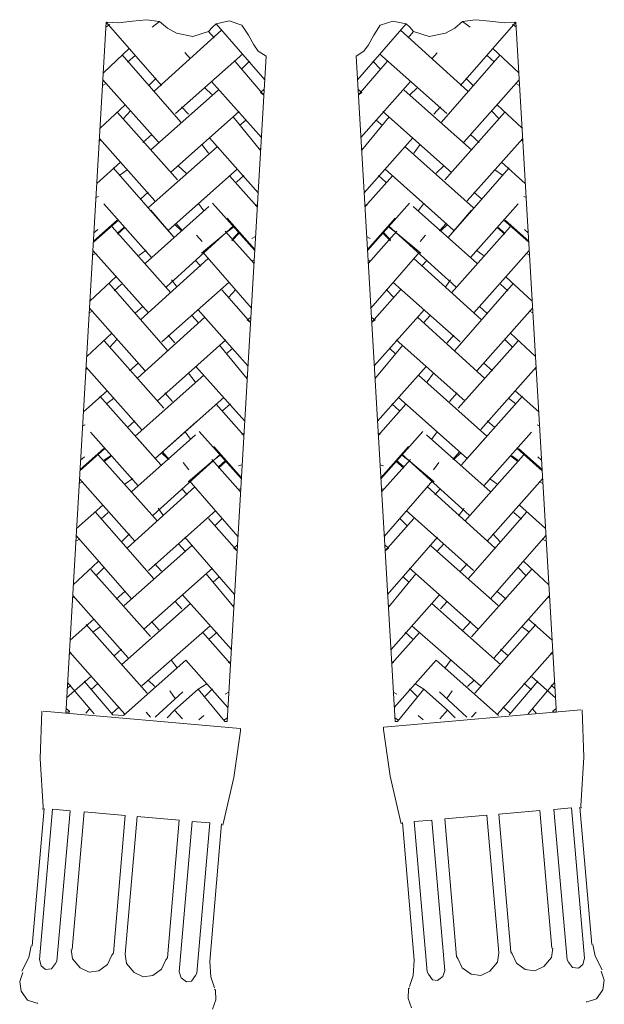
# Model space of a CAD drawing. Extents: x 997 to 1627, y -15 to 876.
# Drawn here: x 1169 to 1212, y 466 to 539 of the extents above; entities that cross this region are included whole.
import ezdxf

# ---------------------------------------------------------------- set-up
doc = ezdxf.new("R2010")
doc.units = 0
doc.header["$LTSCALE"] = 3
doc.header["$MEASUREMENT"] = 0
doc.layers.add('細線', color=7, linetype='CONTINUOUS', lineweight=9)

msp = doc.modelspace()

# ---------------------------------------------------------------- linework, layer by layer
at = {"layer": '細線', "linetype": 'Continuous'}
for p, q in [((1172.206, 487.731), (1175.183, 538.459)), ((1175.183, 538.459), (1172.206, 487.731)), ((1179.272, 533.766), (1175.183, 538.459)), ((1175.183, 538.459), (1179.272, 533.766)), ((1175.183, 538.459), (1176.052, 538.408)), ((1176.052, 538.408), (1175.183, 538.459)), ((1176.052, 538.408), (1177.107, 538.52)), ((1177.107, 538.52), (1176.052, 538.408)), ((1177.107, 538.52), (1178.161, 538.634)), ((1178.161, 538.634), (1177.107, 538.52)), ((1178.161, 538.634), (1179.114, 538.49)), ((1179.114, 538.49), (1178.161, 538.634)), ((1178.566, 538.085), (1179.114, 538.49)), ((1179.114, 538.49), (1178.566, 538.085)), ((1179.114, 538.49), (1179.698, 538.019)), ((1179.698, 538.019), (1179.114, 538.49)), ((1183.295, 538.332), (1184.267, 538.537)), ((1184.267, 538.537), (1183.295, 538.332)), ((1184.267, 538.537), (1185.209, 538.22)), ((1185.209, 538.22), (1184.267, 538.537)), ((1196.363, 538.536), (1195.421, 538.219)), ((1195.421, 538.219), (1196.363, 538.536)), ((1197.335, 538.331), (1196.363, 538.536)), ((1196.363, 538.536), (1197.335, 538.331)), ((1201.517, 538.488), (1200.933, 538.018)), ((1200.933, 538.018), (1201.517, 538.488)), ((1201.358, 533.764), (1205.447, 538.458)), ((1205.447, 538.458), (1201.358, 533.764)), ((1202.469, 538.632), (1201.517, 538.488)), ((1201.517, 538.488), (1202.469, 538.632)), ((1202.065, 538.084), (1201.517, 538.488)), ((1201.517, 538.488), (1202.065, 538.084)), ((1203.523, 538.519), (1202.469, 538.632)), ((1202.469, 538.632), (1203.523, 538.519)), ((1204.578, 538.407), (1203.523, 538.519)), ((1203.523, 538.519), (1204.578, 538.407)), ((1205.447, 538.458), (1204.578, 538.407)), ((1204.578, 538.407), (1205.447, 538.458)), ((1208.424, 487.73), (1205.447, 538.458)), ((1205.447, 538.458), (1208.424, 487.73)), ((1175.162, 538.111), (1175.434, 538.269)), ((1175.434, 538.269), (1175.162, 538.111)), ((1178.725, 533.361), (1183.704, 537.871)), ((1183.704, 537.871), (1178.725, 533.361)), ((1179.698, 538.019), (1180.373, 537.631)), ((1180.373, 537.631), (1179.698, 538.019)), ((1181.58, 537.385), (1182.737, 537.753)), ((1182.737, 537.753), (1181.58, 537.385)), ((1182.737, 537.753), (1183.019, 538.086)), ((1183.019, 538.086), (1182.737, 537.753)), ((1183.147, 537.293), (1182.737, 537.753)), ((1182.737, 537.753), (1183.147, 537.293)), ((1183.019, 538.086), (1183.295, 538.332)), ((1183.295, 538.332), (1183.019, 538.086)), ((1186.895, 534.192), (1183.295, 538.332)), ((1183.295, 538.332), (1186.895, 534.192)), ((1185.209, 538.22), (1185.691, 537.493)), ((1185.691, 537.493), (1185.209, 538.22)), ((1193.736, 534.19), (1197.335, 538.331)), ((1197.335, 538.331), (1193.736, 534.19)), ((1195.421, 538.219), (1194.94, 537.492)), ((1194.94, 537.492), (1195.421, 538.219)), ((1201.905, 533.36), (1196.926, 537.87)), ((1196.926, 537.87), (1201.905, 533.36)), ((1197.611, 538.085), (1197.335, 538.331)), ((1197.335, 538.331), (1197.611, 538.085)), ((1197.483, 537.291), (1197.893, 537.752)), ((1197.893, 537.752), (1197.483, 537.291)), ((1197.893, 537.752), (1197.611, 538.085)), ((1197.611, 538.085), (1197.893, 537.752)), ((1199.05, 537.384), (1197.893, 537.752)), ((1197.893, 537.752), (1199.05, 537.384)), ((1200.933, 538.018), (1200.258, 537.629)), ((1200.258, 537.629), (1200.933, 538.018)), ((1205.469, 538.11), (1205.197, 538.268)), ((1205.197, 538.268), (1205.469, 538.11)), ((1180.373, 537.631), (1181.58, 537.385)), ((1181.58, 537.385), (1180.373, 537.631)), ((1185.691, 537.493), (1186.085, 536.771)), ((1186.085, 536.771), (1185.691, 537.493)), ((1194.94, 537.492), (1194.546, 536.77)), ((1194.546, 536.77), (1194.94, 537.492)), ((1200.258, 537.629), (1199.05, 537.384)), ((1199.05, 537.384), (1200.258, 537.629)), ((1176.902, 536.524), (1174.964, 534.717)), ((1174.964, 534.717), (1176.902, 536.524)), ((1186.085, 536.771), (1186.407, 536.316)), ((1186.407, 536.316), (1186.085, 536.771)), ((1186.407, 536.316), (1186.995, 535.932)), ((1186.995, 535.932), (1186.407, 536.316)), ((1194.224, 536.315), (1193.635, 535.931)), ((1193.635, 535.931), (1194.224, 536.315)), ((1194.546, 536.77), (1194.224, 536.315)), ((1194.224, 536.315), (1194.546, 536.77)), ((1203.728, 536.523), (1205.667, 534.716)), ((1205.667, 534.716), (1203.728, 536.523)), ((1176.35, 536.033), (1180.686, 531.063)), ((1180.686, 531.063), (1176.35, 536.033)), ((1176.754, 535.486), (1177.307, 535.977)), ((1177.307, 535.977), (1176.754, 535.486)), ((1185.261, 536.121), (1180.287, 531.698)), ((1180.287, 531.698), (1185.261, 536.121)), ((1180.987, 536.197), (1181.397, 535.737)), ((1181.397, 535.737), (1180.987, 536.197)), ((1184.112, 486.771), (1186.995, 535.932)), ((1186.995, 535.932), (1184.112, 486.771)), ((1184.702, 535.543), (1186.828, 533.061)), ((1186.828, 533.061), (1184.702, 535.543)), ((1185.194, 534.99), (1185.752, 535.568)), ((1185.752, 535.568), (1185.194, 534.99)), ((1196.519, 486.769), (1193.635, 535.931)), ((1193.635, 535.931), (1196.519, 486.769)), ((1195.928, 535.542), (1193.803, 533.06)), ((1193.803, 533.06), (1195.928, 535.542)), ((1195.436, 534.989), (1194.878, 535.567)), ((1194.878, 535.567), (1195.436, 534.989)), ((1195.369, 536.12), (1200.343, 531.697)), ((1200.343, 531.697), (1195.369, 536.12)), ((1199.643, 536.196), (1199.234, 535.735)), ((1199.234, 535.735), (1199.643, 536.196)), ((1204.28, 536.032), (1199.944, 531.062)), ((1199.944, 531.062), (1204.28, 536.032)), ((1203.876, 535.484), (1203.323, 535.976)), ((1203.323, 535.976), (1203.876, 535.484)), ((1179.028, 529.59), (1174.932, 534.195)), ((1174.932, 534.195), (1179.028, 529.59)), ((1178.868, 534.314), (1178.31, 533.736)), ((1178.31, 533.736), (1178.868, 534.314)), ((1201.603, 529.588), (1205.698, 534.193)), ((1205.698, 534.193), (1201.603, 529.588)), ((1201.763, 534.312), (1202.32, 533.734)), ((1202.32, 533.734), (1201.763, 534.312)), ((1175.179, 533.92), (1174.906, 533.76)), ((1174.906, 533.76), (1175.179, 533.92)), ((1183.445, 533.434), (1178.47, 529.01)), ((1178.47, 529.01), (1183.445, 533.434)), ((1182.988, 533.112), (1182.492, 533.578)), ((1182.492, 533.578), (1182.988, 533.112)), ((1182.958, 534.073), (1186.644, 529.928)), ((1186.644, 529.928), (1182.958, 534.073)), ((1186.853, 533.496), (1186.577, 533.25)), ((1186.577, 533.25), (1186.853, 533.496)), ((1193.778, 533.495), (1194.054, 533.249)), ((1194.054, 533.249), (1193.778, 533.495)), ((1197.673, 534.072), (1193.986, 529.926)), ((1193.986, 529.926), (1197.673, 534.072)), ((1197.186, 533.432), (1202.16, 529.009)), ((1202.16, 529.009), (1197.186, 533.432)), ((1197.642, 533.11), (1198.138, 533.576)), ((1198.138, 533.576), (1197.642, 533.11)), ((1205.452, 533.918), (1205.724, 533.759)), ((1205.724, 533.759), (1205.452, 533.918)), ((1186.828, 533.061), (1186.577, 533.25)), ((1186.577, 533.25), (1186.828, 533.061)), ((1193.803, 533.06), (1194.054, 533.249)), ((1194.054, 533.249), (1193.803, 533.06)), ((1176.57, 532.353), (1174.723, 530.628)), ((1174.723, 530.628), (1176.57, 532.353)), ((1176.423, 531.314), (1176.98, 531.893)), ((1176.98, 531.893), (1176.423, 531.314)), ((1180.751, 532.195), (1181.244, 531.642)), ((1181.244, 531.642), (1180.751, 532.195)), ((1199.879, 532.194), (1199.386, 531.641)), ((1199.386, 531.641), (1199.879, 532.194)), ((1204.06, 532.351), (1205.908, 530.627)), ((1205.908, 530.627), (1204.06, 532.351)), ((1176.013, 531.774), (1180.436, 526.801)), ((1180.436, 526.801), (1176.013, 531.774)), ((1179.944, 527.354), (1185.011, 531.858)), ((1185.011, 531.858), (1179.944, 527.354)), ((1184.55, 531.448), (1186.587, 528.971)), ((1186.587, 528.971), (1184.55, 531.448)), ((1185.497, 531.218), (1185.036, 530.808)), ((1185.036, 530.808), (1185.497, 531.218)), ((1196.08, 531.446), (1194.043, 528.97)), ((1194.043, 528.97), (1196.08, 531.446)), ((1195.134, 531.217), (1195.594, 530.807)), ((1195.594, 530.807), (1195.134, 531.217)), ((1200.687, 527.352), (1195.619, 531.857)), ((1195.619, 531.857), (1200.687, 527.352)), ((1204.617, 531.773), (1200.195, 526.799)), ((1200.195, 526.799), (1204.617, 531.773)), ((1204.208, 531.312), (1203.651, 531.891)), ((1203.651, 531.891), (1204.208, 531.312)), ((1174.667, 529.671), (1174.759, 529.753)), ((1174.759, 529.753), (1174.667, 529.671)), ((1178.773, 525.239), (1174.677, 529.845)), ((1174.677, 529.845), (1178.773, 525.239)), ((1178.537, 530.143), (1177.891, 529.569)), ((1177.891, 529.569), (1178.537, 530.143)), ((1182.8, 529.892), (1186.403, 525.839)), ((1186.403, 525.839), (1182.8, 529.892)), ((1197.83, 529.891), (1194.227, 525.838)), ((1194.227, 525.838), (1197.83, 529.891)), ((1201.858, 525.238), (1205.953, 529.844)), ((1205.953, 529.844), (1201.858, 525.238)), ((1202.094, 530.141), (1202.739, 529.568)), ((1202.739, 529.568), (1202.094, 530.141)), ((1205.963, 529.669), (1205.871, 529.751)), ((1205.871, 529.751), (1205.963, 529.669)), ((1178.307, 524.743), (1183.373, 529.248)), ((1183.373, 529.248), (1178.307, 524.743)), ((1182.733, 528.761), (1182.247, 529.401)), ((1182.247, 529.401), (1182.733, 528.761)), ((1186.505, 529.064), (1186.597, 529.146)), ((1186.597, 529.146), (1186.505, 529.064)), ((1194.125, 529.063), (1194.033, 529.144)), ((1194.033, 529.144), (1194.125, 529.063)), ((1202.324, 524.741), (1197.257, 529.247)), ((1197.257, 529.247), (1202.324, 524.741)), ((1197.897, 528.76), (1198.383, 529.399)), ((1198.383, 529.399), (1197.897, 528.76)), ((1176.233, 528.095), (1174.483, 526.538)), ((1174.483, 526.538), (1176.233, 528.095)), ((1175.686, 527.69), (1180.186, 522.537)), ((1180.186, 522.537), (1175.686, 527.69)), ((1176.177, 527.137), (1176.725, 527.542)), ((1176.725, 527.542), (1176.177, 527.137)), ((1184.847, 527.589), (1179.781, 523.085)), ((1179.781, 523.085), (1184.847, 527.589)), ((1180.497, 527.844), (1181.076, 527.286)), ((1181.076, 527.286), (1180.497, 527.844)), ((1195.783, 527.588), (1200.849, 523.083)), ((1200.849, 523.083), (1195.783, 527.588)), ((1200.134, 527.843), (1199.555, 527.285)), ((1199.555, 527.285), (1200.134, 527.843)), ((1204.945, 527.689), (1200.445, 522.535)), ((1200.445, 522.535), (1204.945, 527.689)), ((1204.454, 527.136), (1203.906, 527.54)), ((1203.906, 527.54), (1204.454, 527.136)), ((1204.397, 528.093), (1206.147, 526.537)), ((1206.147, 526.537), (1204.397, 528.093)), ((1184.295, 527.098), (1186.342, 524.795)), ((1186.342, 524.795), (1184.295, 527.098)), ((1185.344, 527.124), (1184.791, 526.632)), ((1184.791, 526.632), (1185.344, 527.124)), ((1196.336, 527.096), (1194.288, 524.794)), ((1194.288, 524.794), (1196.336, 527.096)), ((1195.286, 527.122), (1195.839, 526.631)), ((1195.839, 526.631), (1195.286, 527.122)), ((1174.422, 525.495), (1174.601, 525.571)), ((1174.601, 525.571), (1174.422, 525.495)), ((1178.286, 525.879), (1177.734, 525.388)), ((1177.734, 525.388), (1178.286, 525.879)), ((1179.781, 523.085), (1182.821, 525.788)), ((1182.821, 525.788), (1179.781, 523.085)), ((1200.849, 523.083), (1197.809, 525.786)), ((1197.809, 525.786), (1200.849, 523.083)), ((1202.344, 525.877), (1202.897, 525.386)), ((1202.897, 525.386), (1202.344, 525.877)), ((1206.208, 525.493), (1206.029, 525.57)), ((1206.029, 525.57), (1206.208, 525.493)), ((1175.006, 525.023), (1178.527, 521.063)), ((1178.527, 521.063), (1175.006, 525.023)), ((1182.765, 524.83), (1178.067, 520.653)), ((1178.067, 520.653), (1182.765, 524.83)), ((1182.396, 524.502), (1181.992, 525.05)), ((1181.992, 525.05), (1182.396, 524.502)), ((1183.04, 525.076), (1186.154, 521.575)), ((1186.154, 521.575), (1183.04, 525.076)), ((1186.173, 524.892), (1186.353, 524.969)), ((1186.353, 524.969), (1186.173, 524.892)), ((1194.457, 524.891), (1194.277, 524.967)), ((1194.277, 524.967), (1194.457, 524.891)), ((1197.59, 525.074), (1194.476, 521.574)), ((1194.476, 521.574), (1197.59, 525.074)), ((1197.866, 524.829), (1202.563, 520.651)), ((1202.563, 520.651), (1197.866, 524.829)), ((1198.235, 524.501), (1198.639, 525.049)), ((1198.639, 525.049), (1198.235, 524.501)), ((1205.624, 525.022), (1202.103, 521.061)), ((1202.103, 521.061), (1205.624, 525.022)), ((1180.186, 522.537), (1178.471, 524.558)), ((1178.471, 524.558), (1180.186, 522.537)), ((1184.111, 523.965), (1186.159, 521.663)), ((1186.159, 521.663), (1184.111, 523.965)), ((1196.52, 523.963), (1194.472, 521.661)), ((1194.472, 521.661), (1196.52, 523.963)), ((1200.445, 522.535), (1202.159, 524.557)), ((1202.159, 524.557), (1200.445, 522.535)), ((1176.071, 523.826), (1174.228, 522.188)), ((1174.228, 522.188), (1176.071, 523.826)), ((1175.984, 523.83), (1174.233, 522.275)), ((1174.233, 522.275), (1175.984, 523.83)), ((1179.945, 518.448), (1175.604, 523.329)), ((1175.604, 523.329), (1179.945, 518.448)), ((1176.561, 523.273), (1176.009, 522.782)), ((1176.009, 522.782), (1176.561, 523.273)), ((1176.475, 523.279), (1176.015, 522.869)), ((1176.015, 522.869), (1176.475, 523.279)), ((1179.624, 518.902), (1184.602, 523.413)), ((1184.602, 523.413), (1179.624, 518.902)), ((1180.242, 523.493), (1180.738, 523.029)), ((1180.738, 523.029), (1180.242, 523.493)), ((1180.825, 523.023), (1180.333, 523.575)), ((1180.333, 523.575), (1180.825, 523.023)), ((1183.957, 522.839), (1184.597, 523.325)), ((1184.597, 523.325), (1183.957, 522.839)), ((1201.007, 518.901), (1196.028, 523.412)), ((1196.028, 523.412), (1201.007, 518.901)), ((1196.673, 522.838), (1196.033, 523.324)), ((1196.033, 523.324), (1196.673, 522.838)), ((1199.805, 523.021), (1200.297, 523.574)), ((1200.297, 523.574), (1199.805, 523.021)), ((1200.389, 523.492), (1199.892, 523.027)), ((1199.892, 523.027), (1200.389, 523.492)), ((1200.685, 518.446), (1205.026, 523.328)), ((1205.026, 523.328), (1200.685, 518.446)), ((1204.069, 523.272), (1204.622, 522.781)), ((1204.622, 522.781), (1204.069, 523.272)), ((1204.156, 523.278), (1204.616, 522.868)), ((1204.616, 522.868), (1204.156, 523.278)), ((1204.56, 523.824), (1206.402, 522.186)), ((1206.402, 522.186), (1204.56, 523.824)), ((1204.647, 523.829), (1206.398, 522.273)), ((1206.398, 522.273), (1204.647, 523.829)), ((1174.545, 523.13), (1174.268, 522.884)), ((1174.268, 522.884), (1174.545, 523.13)), ((1181.854, 522.701), (1182.264, 522.24)), ((1182.264, 522.24), (1181.854, 522.701)), ((1183.957, 522.839), (1182.212, 521.37)), ((1182.212, 521.37), (1183.957, 522.839)), ((1183.967, 523.014), (1186.097, 520.619)), ((1186.097, 520.619), (1183.967, 523.014)), ((1185.007, 522.865), (1184.449, 522.287)), ((1184.449, 522.287), (1185.007, 522.865)), ((1185.012, 522.952), (1184.454, 522.374)), ((1184.454, 522.374), (1185.012, 522.952)), ((1185.943, 522.461), (1186.215, 522.62)), ((1186.215, 522.62), (1185.943, 522.461)), ((1194.687, 522.459), (1194.416, 522.618)), ((1194.416, 522.618), (1194.687, 522.459)), ((1196.663, 523.012), (1194.533, 520.617)), ((1194.533, 520.617), (1196.663, 523.012)), ((1195.618, 522.951), (1196.177, 522.372)), ((1196.177, 522.372), (1195.618, 522.951)), ((1195.624, 522.864), (1196.181, 522.285)), ((1196.181, 522.285), (1195.624, 522.864)), ((1196.673, 522.838), (1198.418, 521.369)), ((1198.418, 521.369), (1196.673, 522.838)), ((1198.776, 522.7), (1198.367, 522.239)), ((1198.367, 522.239), (1198.776, 522.7)), ((1206.085, 523.128), (1206.362, 522.883)), ((1206.362, 522.883), (1206.085, 523.128)), ((1174.172, 521.231), (1174.443, 521.389)), ((1174.443, 521.389), (1174.172, 521.231)), ((1174.172, 521.231), (1174.443, 521.389)), ((1174.443, 521.389), (1174.172, 521.231)), ((1178.288, 516.973), (1174.192, 521.578)), ((1174.192, 521.578), (1178.288, 516.973)), ((1177.575, 521.205), (1178.123, 521.61)), ((1178.123, 521.61), (1177.575, 521.205)), ((1177.575, 521.205), (1178.123, 521.61)), ((1178.123, 521.61), (1177.575, 521.205)), ((1177.735, 516.481), (1182.714, 520.991)), ((1182.714, 520.991), (1177.735, 516.481)), ((1182.305, 521.452), (1185.904, 517.312)), ((1185.904, 517.312), (1182.305, 521.452)), ((1185.904, 517.312), (1182.305, 521.452)), ((1182.305, 521.452), (1185.904, 517.312)), ((1198.326, 521.45), (1194.727, 517.311)), ((1194.727, 517.311), (1198.326, 521.45)), ((1194.727, 517.311), (1198.326, 521.45)), ((1198.326, 521.45), (1194.727, 517.311)), ((1202.895, 516.48), (1197.916, 520.99)), ((1197.916, 520.99), (1202.895, 516.48)), ((1202.342, 516.971), (1206.438, 521.577)), ((1206.438, 521.577), (1202.342, 516.971)), ((1203.056, 521.204), (1202.508, 521.609)), ((1202.508, 521.609), (1203.056, 521.204)), ((1203.056, 521.204), (1202.508, 521.609)), ((1202.508, 521.609), (1203.056, 521.204)), ((1206.458, 521.229), (1206.188, 521.387)), ((1206.188, 521.387), (1206.458, 521.229)), ((1206.458, 521.229), (1206.188, 521.387)), ((1206.188, 521.387), (1206.458, 521.229)), ((1182.156, 520.413), (1181.747, 520.874)), ((1181.747, 520.874), (1182.156, 520.413)), ((1182.156, 520.413), (1181.747, 520.874)), ((1181.747, 520.874), (1182.156, 520.413)), ((1185.933, 520.802), (1186.113, 520.879)), ((1186.113, 520.879), (1185.933, 520.802)), ((1185.933, 520.802), (1186.113, 520.879)), ((1186.113, 520.879), (1185.933, 520.802)), ((1194.697, 520.801), (1194.517, 520.878)), ((1194.517, 520.878), (1194.697, 520.801)), ((1194.697, 520.801), (1194.517, 520.878)), ((1194.517, 520.878), (1194.697, 520.801)), ((1198.474, 520.412), (1198.883, 520.873)), ((1198.883, 520.873), (1198.474, 520.412)), ((1198.474, 520.412), (1198.883, 520.873)), ((1198.883, 520.873), (1198.474, 520.412)), ((1175.912, 519.645), (1173.973, 517.837)), ((1173.973, 517.837), (1175.912, 519.645)), ((1175.912, 519.645), (1173.973, 517.837)), ((1173.973, 517.837), (1175.912, 519.645)), ((1204.718, 519.643), (1206.657, 517.836)), ((1206.657, 517.836), (1204.718, 519.643)), ((1204.718, 519.643), (1206.657, 517.836)), ((1206.657, 517.836), (1204.718, 519.643)), ((1175.36, 519.152), (1179.695, 514.184)), ((1179.695, 514.184), (1175.36, 519.152)), ((1176.317, 519.097), (1175.764, 518.605)), ((1175.764, 518.605), (1176.317, 519.097)), ((1175.764, 518.605), (1176.317, 519.097)), ((1176.317, 519.097), (1175.764, 518.605)), ((1184.27, 519.241), (1179.297, 514.818)), ((1179.297, 514.818), (1184.27, 519.241)), ((1180.002, 519.405), (1180.407, 518.856)), ((1180.407, 518.856), (1180.002, 519.405)), ((1180.002, 519.405), (1180.407, 518.856)), ((1180.407, 518.856), (1180.002, 519.405)), ((1196.36, 519.24), (1201.334, 514.817)), ((1201.334, 514.817), (1196.36, 519.24)), ((1200.628, 519.403), (1200.224, 518.855)), ((1200.224, 518.855), (1200.628, 519.403)), ((1200.628, 519.403), (1200.224, 518.855)), ((1200.224, 518.855), (1200.628, 519.403)), ((1205.271, 519.151), (1200.935, 514.182)), ((1200.935, 514.182), (1205.271, 519.151)), ((1204.313, 519.095), (1204.866, 518.605)), ((1204.866, 518.605), (1204.313, 519.095)), ((1204.866, 518.605), (1204.313, 519.095)), ((1204.313, 519.095), (1204.866, 518.605)), ((1183.712, 518.663), (1185.842, 516.268)), ((1185.842, 516.268), (1183.712, 518.663)), ((1184.762, 518.688), (1184.205, 518.11)), ((1184.205, 518.11), (1184.762, 518.688)), ((1184.205, 518.11), (1184.762, 518.688)), ((1184.762, 518.688), (1184.205, 518.11)), ((1196.918, 518.661), (1194.788, 516.266)), ((1194.788, 516.266), (1196.918, 518.661)), ((1195.868, 518.687), (1196.426, 518.108)), ((1196.426, 518.108), (1195.868, 518.687)), ((1196.426, 518.108), (1195.868, 518.687)), ((1195.868, 518.687), (1196.426, 518.108)), ((1177.878, 517.434), (1177.325, 516.942)), ((1177.325, 516.942), (1177.878, 517.434)), ((1202.752, 517.432), (1203.305, 516.941)), ((1203.305, 516.941), (1202.752, 517.432)), ((1174.193, 517.126), (1173.921, 516.967)), ((1173.921, 516.967), (1174.193, 517.126)), ((1178.038, 512.71), (1173.942, 517.316)), ((1173.942, 517.316), (1178.038, 512.71)), ((1182.459, 516.641), (1177.479, 512.131)), ((1177.479, 512.131), (1182.459, 516.641)), ((1181.998, 516.231), (1181.507, 516.784)), ((1181.507, 516.784), (1181.998, 516.231)), ((1181.968, 517.194), (1185.653, 513.049)), ((1185.653, 513.049), (1181.968, 517.194)), ((1185.863, 516.615), (1185.591, 516.457)), ((1185.591, 516.457), (1185.863, 516.615)), ((1194.768, 516.614), (1195.04, 516.456)), ((1195.04, 516.456), (1194.768, 516.614)), ((1198.662, 517.193), (1194.977, 513.048)), ((1194.977, 513.048), (1198.662, 517.193)), ((1198.171, 516.64), (1203.151, 512.13)), ((1203.151, 512.13), (1198.171, 516.64)), ((1198.632, 516.23), (1199.124, 516.782)), ((1199.124, 516.782), (1198.632, 516.23)), ((1202.593, 512.708), (1206.688, 517.314)), ((1206.688, 517.314), (1202.593, 512.708)), ((1206.437, 517.125), (1206.709, 516.966)), ((1206.709, 516.966), (1206.437, 517.125)), ((1185.842, 516.268), (1185.591, 516.457)), ((1185.591, 516.457), (1185.842, 516.268)), ((1194.788, 516.266), (1195.04, 516.456)), ((1195.04, 516.456), (1194.788, 516.266)), ((1175.581, 515.472), (1173.733, 513.748)), ((1173.733, 513.748), (1175.581, 515.472)), ((1179.762, 515.315), (1180.253, 514.762)), ((1180.253, 514.762), (1179.762, 515.315)), ((1200.869, 515.314), (1200.377, 514.761)), ((1200.377, 514.761), (1200.869, 515.314)), ((1205.05, 515.471), (1206.898, 513.747)), ((1206.898, 513.747), (1205.05, 515.471)), ((1175.022, 514.895), (1179.445, 509.92)), ((1179.445, 509.92), (1175.022, 514.895)), ((1175.432, 514.434), (1175.989, 515.013)), ((1175.989, 515.013), (1175.432, 514.434)), ((1178.953, 510.473), (1184.021, 514.978)), ((1184.021, 514.978), (1178.953, 510.473)), ((1183.559, 514.569), (1185.597, 512.091)), ((1185.597, 512.091), (1183.559, 514.569)), ((1197.071, 514.567), (1195.033, 512.089)), ((1195.033, 512.089), (1197.071, 514.567)), ((1201.677, 510.471), (1196.61, 514.976)), ((1196.61, 514.976), (1201.677, 510.471)), ((1205.608, 514.893), (1201.185, 509.919)), ((1201.185, 509.919), (1205.608, 514.893)), ((1205.198, 514.433), (1204.641, 515.011)), ((1204.641, 515.011), (1205.198, 514.433)), ((1184.507, 514.338), (1184.046, 513.929)), ((1184.046, 513.929), (1184.507, 514.338)), ((1196.123, 514.337), (1196.584, 513.927)), ((1196.584, 513.927), (1196.123, 514.337)), ((1177.546, 513.262), (1176.901, 512.69)), ((1176.901, 512.69), (1177.546, 513.262)), ((1181.809, 513.012), (1185.413, 508.958)), ((1185.413, 508.958), (1181.809, 513.012)), ((1198.821, 513.011), (1195.217, 508.958)), ((1195.217, 508.958), (1198.821, 513.011)), ((1203.085, 513.261), (1203.73, 512.687)), ((1203.73, 512.687), (1203.085, 513.261)), ((1173.677, 512.791), (1173.769, 512.873)), ((1173.769, 512.873), (1173.677, 512.791)), ((1177.782, 508.358), (1173.686, 512.965)), ((1173.686, 512.965), (1177.782, 508.358)), ((1177.317, 507.863), (1182.383, 512.367)), ((1182.383, 512.367), (1177.317, 507.863)), ((1181.743, 511.882), (1181.257, 512.521)), ((1181.257, 512.521), (1181.743, 511.882)), ((1185.515, 512.184), (1185.608, 512.266)), ((1185.608, 512.266), (1185.515, 512.184)), ((1195.116, 512.182), (1195.022, 512.264)), ((1195.022, 512.264), (1195.116, 512.182)), ((1203.314, 507.862), (1198.248, 512.366)), ((1198.248, 512.366), (1203.314, 507.862)), ((1198.888, 511.88), (1199.373, 512.519)), ((1199.373, 512.519), (1198.888, 511.88)), ((1202.848, 508.357), (1206.944, 512.963)), ((1206.944, 512.963), (1202.848, 508.357)), ((1206.954, 512.789), (1206.862, 512.872)), ((1206.862, 512.872), (1206.954, 512.789)), ((1175.243, 511.215), (1173.493, 509.659)), ((1173.493, 509.659), (1175.243, 511.215)), ((1174.696, 510.81), (1179.2, 505.744)), ((1179.2, 505.744), (1174.696, 510.81)), ((1179.511, 511.051), (1180.085, 510.407)), ((1180.085, 510.407), (1179.511, 511.051)), ((1201.119, 511.049), (1200.545, 510.406)), ((1200.545, 510.406), (1201.119, 511.049)), ((1205.935, 510.809), (1201.43, 505.743)), ((1201.43, 505.743), (1205.935, 510.809)), ((1205.387, 511.213), (1207.137, 509.658)), ((1207.137, 509.658), (1205.387, 511.213)), ((1175.187, 510.257), (1175.734, 510.662)), ((1175.734, 510.662), (1175.187, 510.257)), ((1183.857, 510.709), (1178.792, 506.204)), ((1178.792, 506.204), (1183.857, 510.709)), ((1183.304, 510.217), (1185.352, 507.915)), ((1185.352, 507.915), (1183.304, 510.217)), ((1184.353, 510.243), (1183.801, 509.752)), ((1183.801, 509.752), (1184.353, 510.243)), ((1197.327, 510.217), (1195.278, 507.913)), ((1195.278, 507.913), (1197.327, 510.217)), ((1196.277, 510.242), (1196.83, 509.751)), ((1196.83, 509.751), (1196.277, 510.242)), ((1196.773, 510.707), (1201.839, 506.203)), ((1201.839, 506.203), (1196.773, 510.707)), ((1205.443, 510.256), (1204.896, 510.66)), ((1204.896, 510.66), (1205.443, 510.256)), ((1173.432, 508.614), (1173.611, 508.691)), ((1173.611, 508.691), (1173.432, 508.614)), ((1177.296, 508.998), (1176.743, 508.507)), ((1176.743, 508.507), (1177.296, 508.998)), ((1178.792, 506.204), (1181.83, 508.907)), ((1181.83, 508.907), (1178.792, 506.204)), ((1201.839, 506.203), (1198.8, 508.906)), ((1198.8, 508.906), (1201.839, 506.203)), ((1203.335, 508.997), (1203.888, 508.506)), ((1203.888, 508.506), (1203.335, 508.997)), ((1207.199, 508.612), (1207.019, 508.69)), ((1207.019, 508.69), (1207.199, 508.612)), ((1177.537, 504.182), (1174.015, 508.143)), ((1174.015, 508.143), (1177.537, 504.182)), ((1181.774, 507.95), (1177.077, 503.773)), ((1177.077, 503.773), (1181.774, 507.95)), ((1181.405, 507.623), (1181.001, 508.17)), ((1181.001, 508.17), (1181.405, 507.623)), ((1182.051, 508.196), (1185.163, 504.695)), ((1185.163, 504.695), (1182.051, 508.196)), ((1185.183, 508.012), (1185.362, 508.089)), ((1185.362, 508.089), (1185.183, 508.012)), ((1195.447, 508.011), (1195.268, 508.088)), ((1195.268, 508.088), (1195.447, 508.011)), ((1198.579, 508.194), (1195.467, 504.694)), ((1195.467, 504.694), (1198.579, 508.194)), ((1198.856, 507.948), (1203.553, 503.772)), ((1203.553, 503.772), (1198.856, 507.948)), ((1199.225, 507.622), (1199.629, 508.168)), ((1199.629, 508.168), (1199.225, 507.622)), ((1203.093, 504.181), (1206.615, 508.142)), ((1206.615, 508.142), (1203.093, 504.181)), ((1177.481, 507.678), (1179.2, 505.744)), ((1179.2, 505.744), (1177.481, 507.678)), ((1203.15, 507.676), (1201.43, 505.743)), ((1201.43, 505.743), (1203.15, 507.676)), ((1175.08, 506.946), (1173.238, 505.308)), ((1173.238, 505.308), (1175.08, 506.946)), ((1174.993, 506.951), (1173.243, 505.394)), ((1173.243, 505.394), (1174.993, 506.951)), ((1174.614, 506.45), (1178.955, 501.567)), ((1178.955, 501.567), (1174.614, 506.45)), ((1178.633, 502.023), (1183.612, 506.533)), ((1183.612, 506.533), (1178.633, 502.023)), ((1179.251, 506.614), (1179.748, 506.148)), ((1179.748, 506.148), (1179.251, 506.614)), ((1179.835, 506.144), (1179.343, 506.696)), ((1179.343, 506.696), (1179.835, 506.144)), ((1182.967, 505.96), (1183.607, 506.445)), ((1183.607, 506.445), (1182.967, 505.96)), ((1183.12, 507.085), (1185.168, 504.783)), ((1185.168, 504.783), (1183.12, 507.085)), ((1197.51, 507.084), (1195.462, 504.782)), ((1195.462, 504.782), (1197.51, 507.084)), ((1201.998, 502.022), (1197.018, 506.531)), ((1197.018, 506.531), (1201.998, 502.022)), ((1197.663, 505.958), (1197.023, 506.444)), ((1197.023, 506.444), (1197.663, 505.958)), ((1200.795, 506.142), (1201.287, 506.695)), ((1201.287, 506.695), (1200.795, 506.142)), ((1201.379, 506.613), (1200.882, 506.147)), ((1200.882, 506.147), (1201.379, 506.613)), ((1206.016, 506.448), (1201.675, 501.566)), ((1201.675, 501.566), (1206.016, 506.448)), ((1205.55, 506.944), (1207.392, 505.306)), ((1207.392, 505.306), (1205.55, 506.944)), ((1205.637, 506.95), (1207.388, 505.393)), ((1207.388, 505.393), (1205.637, 506.95)), ((1173.561, 506.336), (1173.284, 506.091)), ((1173.284, 506.091), (1173.561, 506.336)), ((1175.571, 506.393), (1175.024, 505.988)), ((1175.024, 505.988), (1175.571, 506.393)), ((1175.484, 506.399), (1175.029, 506.076)), ((1175.029, 506.076), (1175.484, 506.399)), ((1180.868, 505.908), (1181.273, 505.36)), ((1181.273, 505.36), (1180.868, 505.908)), ((1182.967, 505.96), (1181.222, 504.489)), ((1181.222, 504.489), (1182.967, 505.96)), ((1185.107, 503.739), (1182.977, 506.134)), ((1182.977, 506.134), (1185.107, 503.739)), ((1184.016, 505.985), (1183.464, 505.494)), ((1183.464, 505.494), (1184.016, 505.985)), ((1184.022, 506.072), (1183.469, 505.581)), ((1183.469, 505.581), (1184.022, 506.072)), ((1184.958, 505.667), (1185.224, 505.74)), ((1185.224, 505.74), (1184.958, 505.667)), ((1195.672, 505.667), (1195.406, 505.738)), ((1195.406, 505.738), (1195.672, 505.667)), ((1195.524, 503.737), (1197.653, 506.133)), ((1197.653, 506.133), (1195.524, 503.737)), ((1196.608, 506.071), (1197.161, 505.579)), ((1197.161, 505.579), (1196.608, 506.071)), ((1196.614, 505.984), (1197.167, 505.492)), ((1197.167, 505.492), (1196.614, 505.984)), ((1197.663, 505.958), (1199.409, 504.489)), ((1199.409, 504.489), (1197.663, 505.958)), ((1199.762, 505.907), (1199.358, 505.358)), ((1199.358, 505.358), (1199.762, 505.907)), ((1205.059, 506.392), (1205.606, 505.987)), ((1205.606, 505.987), (1205.059, 506.392)), ((1205.146, 506.397), (1205.601, 506.074)), ((1205.601, 506.074), (1205.146, 506.397)), ((1207.07, 506.335), (1207.347, 506.089)), ((1207.347, 506.089), (1207.07, 506.335)), ((1173.181, 504.351), (1173.452, 504.509)), ((1173.452, 504.509), (1173.181, 504.351)), ((1177.297, 500.093), (1173.201, 504.698)), ((1173.201, 504.698), (1177.297, 500.093)), ((1176.585, 504.325), (1177.133, 504.73)), ((1177.133, 504.73), (1176.585, 504.325)), ((1184.913, 500.432), (1181.315, 504.573)), ((1181.315, 504.573), (1184.913, 500.432)), ((1195.717, 500.43), (1199.316, 504.571)), ((1199.316, 504.571), (1195.717, 500.43)), ((1203.333, 500.092), (1207.429, 504.697)), ((1207.429, 504.697), (1203.333, 500.092)), ((1204.045, 504.324), (1203.497, 504.729)), ((1203.497, 504.729), (1204.045, 504.324)), ((1207.449, 504.35), (1207.178, 504.507)), ((1207.178, 504.507), (1207.449, 504.35)), ((1181.724, 504.113), (1176.744, 499.601)), ((1176.744, 499.601), (1181.724, 504.113)), ((1181.166, 503.533), (1180.756, 503.993)), ((1180.756, 503.993), (1181.166, 503.533)), ((1184.943, 503.922), (1185.123, 503.999)), ((1185.123, 503.999), (1184.943, 503.922)), ((1195.688, 503.922), (1195.508, 503.998)), ((1195.508, 503.998), (1195.688, 503.922)), ((1198.906, 504.11), (1203.886, 499.599)), ((1203.886, 499.599), (1198.906, 504.11)), ((1199.464, 503.531), (1199.875, 503.993)), ((1199.875, 503.993), (1199.464, 503.531)), ((1174.922, 502.765), (1172.988, 501.044)), ((1172.988, 501.044), (1174.922, 502.765)), ((1174.369, 502.273), (1178.705, 497.304)), ((1178.705, 497.304), (1174.369, 502.273)), ((1174.774, 501.725), (1175.326, 502.217)), ((1175.326, 502.217), (1174.774, 501.725)), ((1178.306, 497.939), (1183.28, 502.362)), ((1183.28, 502.362), (1178.306, 497.939)), ((1179.011, 502.524), (1179.416, 501.977)), ((1179.416, 501.977), (1179.011, 502.524)), ((1202.324, 497.937), (1197.351, 502.36)), ((1197.351, 502.36), (1202.324, 497.937)), ((1201.619, 502.523), (1201.214, 501.975)), ((1201.214, 501.975), (1201.619, 502.523)), ((1206.261, 502.272), (1201.926, 497.303)), ((1201.926, 497.303), (1206.261, 502.272)), ((1205.857, 501.724), (1205.304, 502.216)), ((1205.304, 502.216), (1205.857, 501.724)), ((1205.709, 502.763), (1207.643, 501.042)), ((1207.643, 501.042), (1205.709, 502.763)), ((1182.722, 501.783), (1184.852, 499.387)), ((1184.852, 499.387), (1182.722, 501.783)), ((1183.771, 501.809), (1183.214, 501.23)), ((1183.214, 501.23), (1183.771, 501.809)), ((1197.908, 501.782), (1195.779, 499.387)), ((1195.779, 499.387), (1197.908, 501.782)), ((1196.859, 501.807), (1197.416, 501.228)), ((1197.416, 501.228), (1196.859, 501.807)), ((1176.893, 500.641), (1176.335, 500.062)), ((1176.335, 500.062), (1176.893, 500.641)), ((1203.737, 500.639), (1204.295, 500.06)), ((1204.295, 500.06), (1203.737, 500.639)), ((1173.203, 500.246), (1172.931, 500.087)), ((1172.931, 500.087), (1173.203, 500.246)), ((1177.047, 495.83), (1172.956, 500.523)), ((1172.956, 500.523), (1177.047, 495.83)), ((1181.008, 499.351), (1180.517, 499.905)), ((1180.517, 499.905), (1181.008, 499.351)), ((1180.982, 500.401), (1184.663, 496.168)), ((1184.663, 496.168), (1180.982, 500.401)), ((1199.649, 500.4), (1195.967, 496.167)), ((1195.967, 496.167), (1199.649, 500.4)), ((1199.623, 499.35), (1200.114, 499.902)), ((1200.114, 499.902), (1199.623, 499.35)), ((1203.583, 495.828), (1207.674, 500.521)), ((1207.674, 500.521), (1203.583, 495.828)), ((1207.428, 500.245), (1207.7, 500.085)), ((1207.7, 500.085), (1207.428, 500.245)), ((1181.469, 499.761), (1176.494, 495.338)), ((1176.494, 495.338), (1181.469, 499.761)), ((1184.877, 499.823), (1184.601, 499.577)), ((1184.601, 499.577), (1184.877, 499.823)), ((1184.852, 499.387), (1184.601, 499.577)), ((1184.601, 499.577), (1184.852, 499.387)), ((1195.754, 499.821), (1196.03, 499.576)), ((1196.03, 499.576), (1195.754, 499.821)), ((1195.779, 499.387), (1196.03, 499.576)), ((1196.03, 499.576), (1195.779, 499.387)), ((1199.162, 499.76), (1204.136, 495.337)), ((1204.136, 495.337), (1199.162, 499.76)), ((1174.59, 498.593), (1172.742, 496.867)), ((1172.742, 496.867), (1174.59, 498.593)), ((1178.772, 498.434), (1179.263, 497.882)), ((1179.263, 497.882), (1178.772, 498.434)), ((1201.859, 498.434), (1201.367, 497.881)), ((1201.367, 497.881), (1201.859, 498.434)), ((1206.04, 498.592), (1207.888, 496.866)), ((1207.888, 496.866), (1206.04, 498.592)), ((1174.032, 498.014), (1178.455, 493.041)), ((1178.455, 493.041), (1174.032, 498.014)), ((1174.442, 497.554), (1175, 498.133)), ((1175, 498.133), (1174.442, 497.554)), ((1177.964, 493.593), (1183.03, 498.097)), ((1183.03, 498.097), (1177.964, 493.593)), ((1202.667, 493.591), (1197.6, 498.097)), ((1197.6, 498.097), (1202.667, 493.591)), ((1206.598, 498.013), (1202.175, 493.039)), ((1202.175, 493.039), (1206.598, 498.013)), ((1206.188, 497.552), (1205.631, 498.131)), ((1205.631, 498.131), (1206.188, 497.552)), ((1182.57, 497.688), (1184.606, 495.212)), ((1184.606, 495.212), (1182.57, 497.688)), ((1183.517, 497.459), (1183.056, 497.049)), ((1183.056, 497.049), (1183.517, 497.459)), ((1198.061, 497.687), (1196.024, 495.21)), ((1196.024, 495.21), (1198.061, 497.687)), ((1197.114, 497.457), (1197.575, 497.047)), ((1197.575, 497.047), (1197.114, 497.457)), ((1176.556, 496.382), (1175.91, 495.809)), ((1175.91, 495.809), (1176.556, 496.382)), ((1204.074, 496.38), (1204.72, 495.807)), ((1204.72, 495.807), (1204.074, 496.38)), ((1172.687, 495.911), (1172.778, 495.992)), ((1172.778, 495.992), (1172.687, 495.911)), ((1176.792, 491.479), (1172.696, 496.085)), ((1172.696, 496.085), (1176.792, 491.479)), ((1180.758, 495.088), (1180.266, 495.64)), ((1180.266, 495.64), (1180.758, 495.088)), ((1180.819, 496.132), (1184.423, 492.08)), ((1184.423, 492.08), (1180.819, 496.132)), ((1199.812, 496.13), (1196.208, 492.077)), ((1196.208, 492.077), (1199.812, 496.13)), ((1199.873, 495.087), (1200.365, 495.64)), ((1200.365, 495.64), (1199.873, 495.087)), ((1203.839, 491.478), (1207.934, 496.083)), ((1207.934, 496.083), (1203.839, 491.478)), ((1207.944, 495.909), (1207.852, 495.992)), ((1207.852, 495.992), (1207.944, 495.909)), ((1176.326, 490.983), (1181.392, 495.487)), ((1181.392, 495.487), (1176.326, 490.983)), ((1184.524, 495.303), (1184.617, 495.386)), ((1184.617, 495.386), (1184.524, 495.303)), ((1196.106, 495.302), (1196.013, 495.384)), ((1196.013, 495.384), (1196.106, 495.302)), ((1204.304, 490.981), (1199.238, 495.485)), ((1199.238, 495.485), (1204.304, 490.981)), ((1174.253, 494.335), (1172.503, 492.778)), ((1172.503, 492.778), (1174.253, 494.335)), ((1178.521, 494.171), (1179.095, 493.526)), ((1179.095, 493.526), (1178.521, 494.171)), ((1202.11, 494.17), (1201.535, 493.524)), ((1201.535, 493.524), (1202.11, 494.17)), ((1206.378, 494.333), (1208.127, 492.777)), ((1208.127, 492.777), (1206.378, 494.333)), ((1173.705, 493.93), (1178.21, 488.864)), ((1178.21, 488.864), (1173.705, 493.93)), ((1174.196, 493.377), (1174.745, 493.782)), ((1174.745, 493.782), (1174.196, 493.377)), ((1182.867, 493.829), (1177.805, 489.412)), ((1177.805, 489.412), (1182.867, 493.829)), ((1182.314, 493.338), (1184.362, 491.034)), ((1184.362, 491.034), (1182.314, 493.338)), ((1183.363, 493.363), (1182.81, 492.872)), ((1182.81, 492.872), (1183.363, 493.363)), ((1198.316, 493.336), (1196.268, 491.034)), ((1196.268, 491.034), (1198.316, 493.336)), ((1197.267, 493.362), (1197.821, 492.87)), ((1197.821, 492.87), (1197.267, 493.362)), ((1197.764, 493.828), (1202.825, 489.41)), ((1202.825, 489.41), (1197.764, 493.828)), ((1206.925, 493.929), (1202.42, 488.863)), ((1202.42, 488.863), (1206.925, 493.929)), ((1206.434, 493.376), (1205.886, 493.78)), ((1205.886, 493.78), (1206.434, 493.376)), ((1176.547, 487.303), (1172.452, 491.909)), ((1172.452, 491.909), (1176.547, 487.303)), ((1176.306, 492.119), (1175.753, 491.628)), ((1175.753, 491.628), (1176.306, 492.119)), ((1204.084, 487.302), (1208.179, 491.907)), ((1208.179, 491.907), (1204.084, 487.302)), ((1204.325, 492.118), (1204.877, 491.626)), ((1204.877, 491.626), (1204.325, 492.118)), ((1172.441, 491.734), (1172.621, 491.81)), ((1172.621, 491.81), (1172.441, 491.734)), ((1176.455, 487.221), (1181.06, 491.315)), ((1181.06, 491.315), (1176.455, 487.221)), ((1180.416, 490.743), (1180.011, 491.29)), ((1180.011, 491.29), (1180.416, 490.743)), ((1181.06, 491.315), (1184.172, 487.815)), ((1184.172, 487.815), (1181.06, 491.315)), ((1184.193, 491.132), (1184.372, 491.209)), ((1184.372, 491.209), (1184.193, 491.132)), ((1196.438, 491.13), (1196.259, 491.208)), ((1196.259, 491.208), (1196.438, 491.13)), ((1199.57, 491.315), (1196.458, 487.814)), ((1196.458, 487.814), (1199.57, 491.315)), ((1204.175, 487.218), (1199.57, 491.315)), ((1199.57, 491.315), (1204.175, 487.218)), ((1200.215, 490.742), (1200.62, 491.288)), ((1200.62, 491.288), (1200.215, 490.742)), ((1208.19, 491.732), (1208.01, 491.809)), ((1208.01, 491.809), (1208.19, 491.732)), ((1174.002, 490.071), (1172.252, 488.515)), ((1172.252, 488.515), (1174.002, 490.071)), ((1173.548, 489.749), (1175.672, 487.267)), ((1175.672, 487.267), (1173.548, 489.749)), ((1178.266, 489.822), (1178.763, 489.356)), ((1178.763, 489.356), (1178.266, 489.822)), ((1202.365, 489.82), (1201.868, 489.354)), ((1201.868, 489.354), (1202.365, 489.82)), ((1207.083, 489.746), (1204.959, 487.265)), ((1204.959, 487.265), (1207.083, 489.746)), ((1206.628, 490.07), (1208.378, 488.514)), ((1208.378, 488.514), (1206.628, 490.07)), ((1172.57, 489.457), (1172.293, 489.211)), ((1172.293, 489.211), (1172.57, 489.457)), ((1174.279, 487.349), (1172.319, 489.645)), ((1172.319, 489.645), (1174.279, 487.349)), ((1174.033, 489.109), (1174.586, 489.601)), ((1174.586, 489.601), (1174.033, 489.109)), ((1178.804, 487.083), (1180.836, 488.972)), ((1180.836, 488.972), (1178.804, 487.083)), ((1180.283, 488.48), (1179.879, 489.027)), ((1179.879, 489.027), (1180.283, 488.48)), ((1180.232, 487.61), (1181.982, 489.166)), ((1181.982, 489.166), (1180.232, 487.61)), ((1181.982, 489.166), (1182.617, 489.566)), ((1182.617, 489.566), (1181.982, 489.166)), ((1181.982, 489.166), (1183.938, 486.781)), ((1183.938, 486.781), (1181.982, 489.166)), ((1183.031, 489.191), (1182.473, 488.613)), ((1182.473, 488.613), (1183.031, 489.191)), ((1198.649, 489.165), (1196.693, 486.78)), ((1196.693, 486.78), (1198.649, 489.165)), ((1197.599, 489.19), (1198.157, 488.612)), ((1198.157, 488.612), (1197.599, 489.19)), ((1198.649, 489.165), (1198.014, 489.565)), ((1198.014, 489.565), (1198.649, 489.165)), ((1200.399, 487.608), (1198.649, 489.165)), ((1198.649, 489.165), (1200.399, 487.608)), ((1201.826, 487.081), (1199.795, 488.97)), ((1199.795, 488.97), (1201.826, 487.081)), ((1200.348, 488.479), (1200.752, 489.026)), ((1200.752, 489.026), (1200.348, 488.479)), ((1206.597, 489.108), (1206.045, 489.599)), ((1206.045, 489.599), (1206.597, 489.108)), ((1206.351, 487.347), (1208.311, 489.645)), ((1208.311, 489.645), (1206.351, 487.347)), ((1208.06, 489.455), (1208.337, 489.209)), ((1208.337, 489.209), (1208.06, 489.455)), ((1183.968, 488.787), (1184.239, 488.946)), ((1184.239, 488.946), (1183.968, 488.787)), ((1196.662, 488.787), (1196.392, 488.945)), ((1196.392, 488.945), (1196.662, 488.787)), ((1170.428, 487.529), (1170.301, 484.04)), ((1170.301, 484.04), (1170.428, 487.529)), ((1185.063, 486.261), (1170.514, 487.524)), ((1170.514, 487.524), (1185.063, 486.261)), ((1172.191, 487.471), (1172.206, 487.731)), ((1172.206, 487.731), (1172.191, 487.471)), ((1172.458, 487.542), (1172.206, 487.731)), ((1172.206, 487.731), (1172.458, 487.542)), ((1172.458, 487.542), (1172.365, 487.46)), ((1172.365, 487.46), (1172.458, 487.542)), ((1172.452, 487.455), (1172.458, 487.542)), ((1172.458, 487.542), (1172.452, 487.455)), ((1173.67, 487.384), (1173.952, 487.717)), ((1173.952, 487.717), (1173.67, 487.384)), ((1176.142, 487.85), (1175.589, 487.359)), ((1175.589, 487.359), (1176.142, 487.85)), ((1180.232, 487.61), (1179.674, 487.032)), ((1179.674, 487.032), (1180.232, 487.61)), ((1180.805, 486.965), (1180.232, 487.61)), ((1180.232, 487.61), (1180.805, 486.965)), ((1195.703, 486.361), (1210.251, 487.624)), ((1210.251, 487.624), (1195.703, 486.361)), ((1199.825, 486.963), (1200.399, 487.608)), ((1200.399, 487.608), (1199.825, 486.963)), ((1200.399, 487.608), (1200.957, 487.03)), ((1200.957, 487.03), (1200.399, 487.608)), ((1204.488, 487.848), (1205.041, 487.358)), ((1205.041, 487.358), (1204.488, 487.848)), ((1206.96, 487.382), (1206.678, 487.716)), ((1206.678, 487.716), (1206.96, 487.382)), ((1208.173, 487.542), (1208.424, 487.73)), ((1208.424, 487.73), (1208.173, 487.542)), ((1208.178, 487.453), (1208.173, 487.542)), ((1208.173, 487.542), (1208.178, 487.453)), ((1208.173, 487.542), (1208.265, 487.458)), ((1208.265, 487.458), (1208.173, 487.542)), ((1208.439, 487.469), (1208.424, 487.73)), ((1208.424, 487.73), (1208.439, 487.469)), ((1210.338, 487.627), (1210.465, 484.139)), ((1210.465, 484.139), (1210.338, 487.627)), ((1172.365, 487.46), (1172.191, 487.471)), ((1172.191, 487.471), (1172.365, 487.46)), ((1172.452, 487.455), (1172.365, 487.46)), ((1172.365, 487.46), (1172.452, 487.455)), ((1175.672, 487.267), (1176.455, 487.221)), ((1176.455, 487.221), (1175.672, 487.267)), ((1178.128, 487.471), (1178.456, 487.103)), ((1178.456, 487.103), (1178.128, 487.471)), ((1182.392, 487.221), (1182.024, 486.894)), ((1182.024, 486.894), (1182.392, 487.221)), ((1183.856, 486.873), (1184.127, 487.032)), ((1184.127, 487.032), (1183.856, 486.873)), ((1183.938, 486.781), (1184.112, 486.771)), ((1184.112, 486.771), (1183.938, 486.781)), ((1196.775, 486.873), (1196.504, 487.031)), ((1196.504, 487.031), (1196.775, 486.873)), ((1196.693, 486.78), (1196.519, 486.769)), ((1196.519, 486.769), (1196.693, 486.78)), ((1198.239, 487.221), (1198.606, 486.892)), ((1198.606, 486.892), (1198.239, 487.221)), ((1202.503, 487.47), (1202.174, 487.101)), ((1202.174, 487.101), (1202.503, 487.47)), ((1208.178, 487.453), (1208.265, 487.458)), ((1208.265, 487.458), (1208.178, 487.453)), ((1208.265, 487.458), (1208.439, 487.469)), ((1208.439, 487.469), (1208.265, 487.458)), ((1184.613, 482.623), (1185.088, 486.08)), ((1185.088, 486.08), (1184.613, 482.623)), ((1185.088, 486.08), (1185.103, 486.255)), ((1185.103, 486.255), (1185.088, 486.08)), ((1195.678, 486.18), (1195.662, 486.354)), ((1195.662, 486.354), (1195.678, 486.18)), ((1196.152, 482.722), (1195.678, 486.18)), ((1195.678, 486.18), (1196.152, 482.722)), ((1170.301, 484.04), (1170.512, 480.434)), ((1170.512, 480.434), (1170.301, 484.04)), ((1210.465, 484.139), (1210.253, 480.534)), ((1210.253, 480.534), (1210.465, 484.139)), ((1183.783, 479.107), (1184.613, 482.623)), ((1184.613, 482.623), (1183.783, 479.107)), ((1196.983, 479.207), (1196.152, 482.722)), ((1196.152, 482.722), (1196.983, 479.207)), ((1169.71, 470.181), (1170.592, 480.341)), ((1170.592, 480.341), (1169.71, 470.181)), ((1170.234, 469.173), (1171.199, 480.288)), ((1171.199, 480.288), (1170.234, 469.173)), ((1170.512, 480.434), (1170.498, 480.261)), ((1170.498, 480.261), (1170.512, 480.434)), ((1172.502, 480.175), (1171.199, 480.288)), ((1171.199, 480.288), (1172.502, 480.175)), ((1208.264, 480.273), (1209.566, 480.388)), ((1209.566, 480.388), (1208.264, 480.273)), ((1208.264, 480.273), (1209.228, 469.159)), ((1209.228, 469.159), (1208.264, 480.273)), ((1210.531, 469.272), (1209.566, 480.388)), ((1209.566, 480.388), (1210.531, 469.272)), ((1211.056, 470.28), (1210.173, 480.439)), ((1210.173, 480.439), (1211.056, 470.28)), ((1210.253, 480.534), (1210.268, 480.361)), ((1210.268, 480.361), (1210.253, 480.534)), ((1172.502, 480.175), (1171.537, 469.06)), ((1171.537, 469.06), (1172.502, 480.175)), ((1172.662, 469.925), (1173.543, 480.084)), ((1173.543, 480.084), (1172.662, 469.925)), ((1176.584, 479.82), (1173.543, 480.084)), ((1173.543, 480.084), (1176.584, 479.82)), ((1176.584, 479.82), (1175.702, 469.661)), ((1175.702, 469.661), (1176.584, 479.82)), ((1176.569, 469.585), (1177.452, 479.745)), ((1177.452, 479.745), (1176.569, 469.585)), ((1180.577, 479.474), (1177.452, 479.745)), ((1177.452, 479.745), (1180.577, 479.474)), ((1200.188, 479.572), (1203.314, 479.844)), ((1203.314, 479.844), (1200.188, 479.572)), ((1200.188, 479.572), (1201.07, 469.413)), ((1201.07, 469.413), (1200.188, 479.572)), ((1204.196, 469.684), (1203.314, 479.844)), ((1203.314, 479.844), (1204.196, 469.684)), ((1204.182, 479.919), (1207.222, 480.184)), ((1207.222, 480.184), (1204.182, 479.919)), ((1204.182, 479.919), (1205.065, 469.76)), ((1205.065, 469.76), (1204.182, 479.919)), ((1208.104, 470.023), (1207.222, 480.184)), ((1207.222, 480.184), (1208.104, 470.023)), ((1180.577, 479.474), (1179.696, 469.314)), ((1179.696, 469.314), (1180.577, 479.474)), ((1180.568, 468.275), (1181.533, 479.391)), ((1181.533, 479.391), (1180.568, 468.275)), ((1181.533, 479.391), (1182.835, 479.278)), ((1182.835, 479.278), (1181.533, 479.391)), ((1182.835, 479.278), (1181.87, 468.163)), ((1181.87, 468.163), (1182.835, 479.278)), ((1183.704, 479.202), (1182.821, 469.044)), ((1182.821, 469.044), (1183.704, 479.202)), ((1197.062, 479.301), (1197.944, 469.142)), ((1197.944, 469.142), (1197.062, 479.301)), ((1199.233, 479.49), (1197.93, 479.377)), ((1197.93, 479.377), (1199.233, 479.49)), ((1197.93, 479.377), (1198.895, 468.261)), ((1198.895, 468.261), (1197.93, 479.377)), ((1200.197, 468.375), (1199.233, 479.49)), ((1199.233, 479.49), (1200.197, 468.375)), ((1169.461, 469.327), (1169.623, 470.188)), ((1169.623, 470.188), (1169.461, 469.327)), ((1211.305, 469.427), (1211.143, 470.287)), ((1211.143, 470.287), (1211.305, 469.427)), ((1168.936, 468.324), (1169.461, 469.327)), ((1169.461, 469.327), (1168.936, 468.324)), ((1172.575, 469.932), (1172.689, 469.223)), ((1172.689, 469.223), (1172.575, 469.932)), ((1175.278, 468.823), (1175.6, 469.496)), ((1175.6, 469.496), (1175.278, 468.823)), ((1175.6, 469.496), (1175.702, 469.661)), ((1175.702, 469.661), (1175.6, 469.496)), ((1176.569, 469.585), (1176.683, 468.876)), ((1176.683, 468.876), (1176.569, 469.585)), ((1201.172, 469.247), (1201.07, 469.413)), ((1201.07, 469.413), (1201.172, 469.247)), ((1204.196, 469.684), (1204.083, 468.975)), ((1204.083, 468.975), (1204.196, 469.684)), ((1205.165, 469.593), (1205.065, 469.76)), ((1205.065, 469.76), (1205.165, 469.593)), ((1205.487, 468.921), (1205.165, 469.593)), ((1205.165, 469.593), (1205.487, 468.921)), ((1208.077, 469.321), (1207.522, 468.661)), ((1207.522, 468.661), (1208.077, 469.321)), ((1208.19, 470.032), (1208.077, 469.321)), ((1208.077, 469.321), (1208.19, 470.032)), ((1211.83, 468.423), (1211.305, 469.427)), ((1211.305, 469.427), (1211.83, 468.423)), ((1170.234, 469.173), (1170.371, 468.724)), ((1170.371, 468.724), (1170.234, 469.173)), ((1170.371, 468.724), (1170.695, 468.433)), ((1170.695, 468.433), (1170.371, 468.724)), ((1171.137, 468.482), (1171.435, 468.894)), ((1171.435, 468.894), (1171.137, 468.482)), ((1171.435, 468.894), (1171.537, 469.06)), ((1171.537, 469.06), (1171.435, 468.894)), ((1172.689, 469.223), (1173.244, 468.561)), ((1173.244, 468.561), (1172.689, 469.223)), ((1174.626, 468.355), (1175.278, 468.823)), ((1175.278, 468.823), (1174.626, 468.355)), ((1176.683, 468.876), (1177.238, 468.215)), ((1177.238, 468.215), (1176.683, 468.876)), ((1179.273, 468.476), (1179.593, 469.148)), ((1179.593, 469.148), (1179.273, 468.476)), ((1179.593, 469.148), (1179.696, 469.314)), ((1179.696, 469.314), (1179.593, 469.148)), ((1182.821, 469.044), (1182.897, 467.899)), ((1182.897, 467.899), (1182.821, 469.044)), ((1197.944, 469.142), (1197.868, 467.998)), ((1197.868, 467.998), (1197.944, 469.142)), ((1201.492, 468.575), (1201.172, 469.247)), ((1201.172, 469.247), (1201.492, 468.575)), ((1204.083, 468.975), (1203.528, 468.315)), ((1203.528, 468.315), (1204.083, 468.975)), ((1206.14, 468.454), (1205.487, 468.921)), ((1205.487, 468.921), (1206.14, 468.454)), ((1207.522, 468.661), (1206.85, 468.339)), ((1206.85, 468.339), (1207.522, 468.661)), ((1209.33, 468.993), (1209.228, 469.159)), ((1209.228, 469.159), (1209.33, 468.993)), ((1209.628, 468.581), (1209.33, 468.993)), ((1209.33, 468.993), (1209.628, 468.581)), ((1210.395, 468.823), (1210.07, 468.532)), ((1210.07, 468.532), (1210.395, 468.823)), ((1210.531, 469.272), (1210.395, 468.823)), ((1210.395, 468.823), (1210.531, 469.272)), ((1169.015, 468.228), (1168.781, 467.55)), ((1168.781, 467.55), (1169.015, 468.228)), ((1170.695, 468.433), (1171.137, 468.482)), ((1171.137, 468.482), (1170.695, 468.433)), ((1173.244, 468.561), (1173.915, 468.24)), ((1173.915, 468.24), (1173.244, 468.561)), ((1173.915, 468.24), (1174.626, 468.355)), ((1174.626, 468.355), (1173.915, 468.24)), ((1177.238, 468.215), (1177.91, 467.894)), ((1177.91, 467.894), (1177.238, 468.215)), ((1177.91, 467.894), (1178.62, 468.008)), ((1178.62, 468.008), (1177.91, 467.894)), ((1178.62, 468.008), (1179.273, 468.476)), ((1179.273, 468.476), (1178.62, 468.008)), ((1180.568, 468.275), (1180.704, 467.826)), ((1180.704, 467.826), (1180.568, 468.275)), ((1181.47, 467.586), (1181.769, 467.997)), ((1181.769, 467.997), (1181.47, 467.586)), ((1181.769, 467.997), (1181.87, 468.163)), ((1181.87, 468.163), (1181.769, 467.997)), ((1182.897, 467.899), (1183.176, 467.087)), ((1183.176, 467.087), (1182.897, 467.899)), ((1197.868, 467.998), (1197.589, 467.186)), ((1197.589, 467.186), (1197.868, 467.998)), ((1198.997, 468.095), (1198.895, 468.261)), ((1198.895, 468.261), (1198.997, 468.095)), ((1199.295, 467.685), (1198.997, 468.095)), ((1198.997, 468.095), (1199.295, 467.685)), ((1200.061, 467.926), (1199.65, 467.628)), ((1199.65, 467.628), (1200.061, 467.926)), ((1200.197, 468.375), (1200.061, 467.926)), ((1200.061, 467.926), (1200.197, 468.375)), ((1202.146, 468.106), (1201.492, 468.575)), ((1201.492, 468.575), (1202.146, 468.106)), ((1202.855, 467.993), (1202.146, 468.106)), ((1202.146, 468.106), (1202.855, 467.993)), ((1203.528, 468.315), (1202.855, 467.993)), ((1202.855, 467.993), (1203.528, 468.315)), ((1206.85, 468.339), (1206.14, 468.454)), ((1206.14, 468.454), (1206.85, 468.339)), ((1210.07, 468.532), (1209.628, 468.581)), ((1209.628, 468.581), (1210.07, 468.532)), ((1211.75, 468.327), (1211.984, 467.648)), ((1211.984, 467.648), (1211.75, 468.327)), ((1168.781, 467.55), (1168.895, 466.84)), ((1168.895, 466.84), (1168.781, 467.55)), ((1180.704, 467.826), (1181.115, 467.529)), ((1181.115, 467.529), (1180.704, 467.826)), ((1181.115, 467.529), (1181.47, 467.586)), ((1181.47, 467.586), (1181.115, 467.529)), ((1199.65, 467.628), (1199.295, 467.685)), ((1199.295, 467.685), (1199.65, 467.628)), ((1211.984, 467.648), (1211.87, 466.938)), ((1211.87, 466.938), (1211.984, 467.648)), ((1168.895, 466.84), (1169.362, 466.186)), ((1169.362, 466.186), (1168.895, 466.84)), ((1183.248, 466.906), (1183.169, 467.001)), ((1183.169, 467.001), (1183.248, 466.906)), ((1183.275, 466.204), (1183.248, 466.906)), ((1183.248, 466.906), (1183.275, 466.204)), ((1197.49, 466.303), (1197.517, 467.005)), ((1197.517, 467.005), (1197.49, 466.303)), ((1197.517, 467.005), (1197.596, 467.099)), ((1197.596, 467.099), (1197.517, 467.005)), ((1211.87, 466.938), (1211.402, 466.286)), ((1211.402, 466.286), (1211.87, 466.938)), ((1169.362, 466.186), (1170.043, 465.952)), ((1170.043, 465.952), (1169.362, 466.186)), ((1170.043, 465.952), (1170.13, 465.944)), ((1170.13, 465.944), (1170.043, 465.952)), ((1183.04, 465.524), (1183.275, 466.204)), ((1183.275, 466.204), (1183.04, 465.524)), ((1197.725, 465.623), (1197.49, 466.303)), ((1197.49, 466.303), (1197.725, 465.623)), ((1210.722, 466.052), (1210.635, 466.044)), ((1210.635, 466.044), (1210.722, 466.052)), ((1211.402, 466.286), (1210.722, 466.052)), ((1210.722, 466.052), (1211.402, 466.286))]:
    msp.add_line(p, q, dxfattribs=at)

doc.saveas('drawing.dxf')
